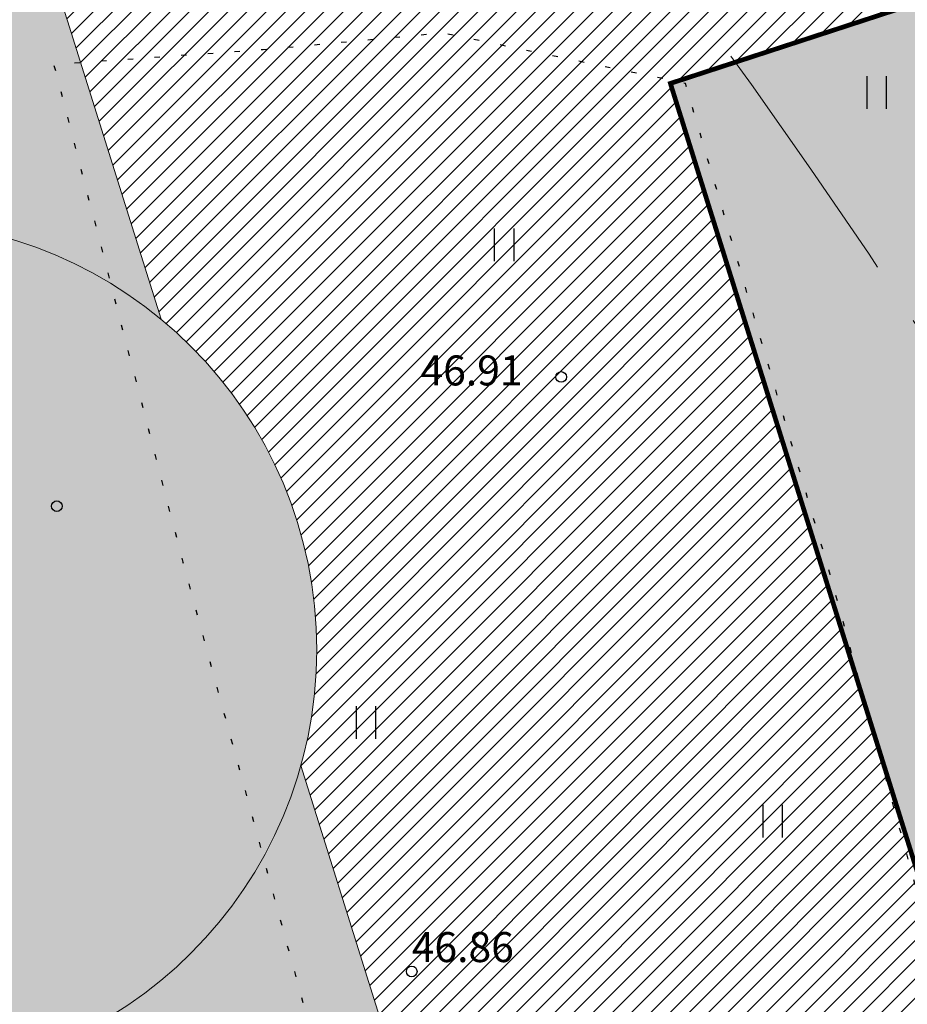
# Model space of a CAD drawing. Units: metres. Extents: x 555268 to 1111935, y 6571739 to 13144086.
# Drawn here: x 555962 to 555983, y 6572035 to 6572058 of the extents above; entities that cross this region are included whole.
import ezdxf
from ezdxf.enums import TextEntityAlignment as Align

# ---------------------------------------------------------------- set-up
doc = ezdxf.new("R2010")
doc.units = ezdxf.units.M
for name, pattern in [('ACAD_ISO02W100', [15, 12, -3]), ('HOONEKP', [0.02, 0.01, 0.01]), ('KOLVIK', [1.25, 0.25, -1])]:
    doc.linetypes.add(name, pattern=pattern)
for name, color, linetype, lineweight in [('00_teed', 7, 'Continuous', 5), ('00_uued hooned', 7, 'Continuous', 5), ('0_TULETÕRJE VEEVÕTUKOHT_R', 1, 'Continuous', 20), ('A-DETL-GENF', 251, 'Continuous', 9), ('KORGUS', 8, 'Continuous', 5)]:
    doc.layers.add(name, color=color, linetype=linetype, lineweight=lineweight)
doc.layers.add('0_Plan haljasala', color=7, linetype='Continuous', true_color=0xdde8c0)
doc.layers.add('0_Plan sport- ja mänguväljakud', color=7, linetype='Continuous', true_color=0xfcefc9)
doc.layers.add('HALJASTUS', color=8, linetype='Continuous')
doc.styles.add('ITALIC', font='italic.shx')
pattern_1 = [(45, (0, 0), (-0.2245064030267288, 0.2245064030267289), [])]

# ---------------------------------------------------------------- blocks, each defined once
blk = doc.blocks.new('RING02')
at = {"color": 0, "linetype": 'Continuous', "lineweight": -3}
blk.add_circle((0, 0), 0.25, dxfattribs=at)
blk = doc.blocks.new('HEIN')
at = {"color": 0, "linetype": 'Continuous'}
for p, q in [((-0.4550559781346237, 0.7611157096907846), (-0.4550559781346237, -0.7611157096907846)), ((0.4550559781346237, 0.7611157096907846), (0.4550559781346237, -0.7611157096907846))]:
    blk.add_line(p, q, dxfattribs=at)

msp = doc.modelspace()

# ---------------------------------------------------------------- hatches: boundary and pattern name
h = msp.add_hatch()
h.set_pattern_fill('ANSI31', color=253, scale=0.1)
h.set_pattern_definition(pattern_1)
h.paths.add_polyline_path([(555941.135055375, 6572060.865018837), (555960.1860114901, 6572066.838493599), (555962.943203663, 6572067.703018075), (555962.943203663, 6572058.270581005, 0.4142353129557945), (555956.6761755288, 6572061.545954479), (555942.3318162662, 6572057.048244889, -0.2815515734272791), (555917.0239762624, 6572063.377132769, 0.2826585080442104), (555911.9428535352, 6572064.63673484), (555911.1209328121, 6572064.375312367), (555913.8043769265, 6572077.61071945, 0.02016823465182817), (555913.9190361362, 6572077.224165365), (555914.9762351078, 6572074.12435389, 0.4069568237943451)])
h = msp.add_hatch()
h.set_pattern_fill('ANSI31', color=253, scale=0.1)
h.set_pattern_definition(pattern_1)
h.paths.add_polyline_path([(555992.2240987077, 6572061.765009018), (555998.0987704195, 6572043.029161355), (555998.127535191, 6572042.937478252), (555998.1307380622, 6572042.938541912), (556004.005409774, 6572024.202694248), (555996.4284064381, 6572021.635785515), (556002.4122021939, 6572002.551913049), (556009.9892055298, 6572005.118821782), (556015.9730012856, 6571986.034949315), (556000.8189946137, 6571980.901131847), (555994.8351988578, 6571999.985004315), (555987.2581955219, 6571997.41809558), (555981.2743997659, 6572016.501968048), (555988.8514031019, 6572019.068876782), (555982.9447637474, 6572037.895343888), (555977.0194673706, 6572056.806537836)], flags=16)
edge = h.paths.add_edge_path()
edge.add_arc((555997.8614762685, 6571959.766891919), 14.99999998922599, 88.40945514637649, 122.2978100842181)
edge.add_line((555989.8466756436, 6571972.446125753), (555988.6660315127, 6571976.212484961))
edge.add_arc((555979.0554560439, 6571978.975968226), 10.00000002968591, 343.957618321909, 360)
edge.add_arc((555979.0554560762, 6571978.975968223), 9.999999997541503, 5.336080200184971e-09, 50.8517649463905)
edge.add_line((555985.3687451414, 6571986.731120132), (555975.345412133, 6572018.706439001))
edge.add_arc((555965.8272952795, 6572021.773269807), 9.999999981373549, 342.140549199907, 360)
edge.add_arc((555965.8272952545, 6572021.773269808), 10.00000000648602, 5.336080200184971e-09, 52.66883398083894)
edge.add_line((555971.8915053395, 6572029.724707173), (555968.3916740258, 6572040.889478627))
edge.add_arc((555958.7632802178, 6572043.590225294), 9.999999994179234, 344.3312899908382, 360)
edge.add_arc((555958.7632802078, 6572043.590225294), 10.00000000408086, 359.9999999946639, 410.4780932235804)
edge.add_line((555965.127012219, 6572051.304038552), (555962.943203663, 6572058.270581005))
edge.add_line((555962.943203663, 6572058.270581005), (555962.943203663, 6572067.703018075))
edge.add_line((555962.943203663, 6572067.703018075), (555992.6820244299, 6572077.027699433))
edge.add_line((555992.6820244299, 6572077.027699433), (556020.5232643199, 6571988.234783851))
edge.add_arc((556030.5185019777, 6571988.543368057), 10.00000000241689, 181.7683379900272, 213.0495548274321)
edge.add_line((556022.1365099876, 6571983.089726125), (556022.2061970468, 6571982.867476068))
edge.add_line((556022.2061970468, 6571982.867476068), (555998.2778264569, 6571974.761112546))
at = {"layer": '0_Plan haljasala', "linetype": 'HOONEKP', "ltscale": 0.5}
h = msp.add_hatch(color=256, dxfattribs=at)
h.dxf.hatch_style = 1
h.paths.add_polyline_path([(555902.415, 6572024.751), (555904.7480370827, 6572017.303327403), (555915.14, 6572020.507), (555916.565, 6572019.663), (555929.416, 6572023.682), (555929.928, 6572025.244), (555940.418, 6572028.546), (555941.657, 6572024.68), (555931.25, 6572021.397), (555929.811, 6572022.438), (555916.991, 6572018.368), (555916.544, 6572016.738), (555905.9585708565, 6572013.438982819), (555907.819, 6572007.5), (555910.004, 6572000.513), (555910.219, 6572001.305), (555910.58, 6572002.861), (555910.944, 6572004.072), (555911.315, 6572005.17), (555911.991, 6572006.578), (555913.136, 6572008.625), (555914.317, 6572010.265), (555915.506, 6572011.705), (555916.694, 6572012.983), (555918.335, 6572014.467), (555919.87, 6572015.56), (555921.488, 6572016.519), (555923.368, 6572017.421), (555925.541, 6572018.254), (555928.06, 6572018.944), (555930.17, 6572019.312), (555932.073, 6572019.442), (555934.457, 6572019.26), (555937.785, 6572018.517), (555940.829, 6572017.379), (555943.589, 6572016.056), (555944.525, 6572015.538), (555945.771, 6572014.715), (555947.597, 6572013.066), (555949.333, 6572011.258), (555951.166, 6572008.737), (555952.054, 6572007.432), (555952.95, 6572005.357), (555953.867, 6572002.809), (555956.657, 6571994.093), (555960.031, 6571983.201), (555964.194, 6571970.069), (555968.48, 6571956.625), (555970.5590000001, 6571949.783000001), (555971.807, 6571945.981), (555972.1327329193, 6571944.811580442), (555972.526, 6571943.2), (555972.7938908357, 6571941.84287283), (555973.058, 6571940.225), (555973.1858005153, 6571938.605463495), (555973.219, 6571936.957), (555973.151714658, 6571935.387457621), (555972.919, 6571933.446), (555972.3781386634, 6571931.259101567), (555971.651, 6571929.083), (555971.351, 6571928.402), (555970.273, 6571926.279), (555969.009, 6571924.401), (555967.582, 6571922.663), (555966.373, 6571921.398), (555964.674, 6571919.958), (555963.043, 6571918.829), (555961.025, 6571917.709), (555958.574, 6571916.666000001), (555956.665, 6571915.901), (555954.61, 6571915.37), (555952.834, 6571915.084), (555950.418, 6571914.951), (555948.712, 6571915.036), (555946.884, 6571915.316), (555945.546, 6571915.644), (555944.248, 6571916.064), (555942.703, 6571916.704), (555941.373, 6571917.318), (555939.79, 6571918.183), (555938.426, 6571919.011), (555936.508, 6571920.394), (555935.452, 6571921.237), (555934.826, 6571921.713), (555938.497, 6571910.162), (555933.637, 6571908.675), (555930.135, 6571919.916), (555926.059, 6571932.815), (555921.828, 6571946.177), (555919.206, 6571954.52), (555915.187, 6571967.307), (555911.04, 6571980.511), (555907.631, 6571991.388), (555903.064, 6572005.822), (555897.606, 6572023.281)], flags=16)
h.paths.add_polyline_path([(555926.503, 6572015.845), (555927.841, 6572016.232), (555929.023, 6572016.479), (555930.787, 6572010.924), (555932.05, 6572006.935), (555931.348, 6572005.698), (555927.543, 6572004.459), (555926.462, 6572005.086), (555924.983, 6572009.829000001), (555923.483, 6572014.664), (555925.126, 6572015.37)], flags=0)
h.paths.add_polyline_path([(555934.196, 6572016.691), (555935.166, 6572016.514), (555936.295, 6572016.254), (555937.392, 6572015.943), (555938.532, 6572015.525), (555940.114, 6572014.902), (555941.519, 6572014.249), (555942.551, 6572013.717), (555943.156, 6572013.316), (555944.31, 6572012.564), (555945.836, 6572011.215), (555947.489, 6572009.418), (555949.018, 6572007.498), (555949.742, 6572006.202), (555950.615, 6572004.391), (555951.59, 6572001.628), (555954.159, 6571993.427), (555957.642, 6571982.316), (555961.777, 6571969.195), (555965.82, 6571956.054), (555968.082, 6571949.137), (555969.485, 6571944.663), (555970.097, 6571942.091), (555970.496, 6571939.809), (555970.625, 6571938.335), (555970.644, 6571937.038), (555970.629, 6571935.759), (555970.395, 6571933.942), (555970.016, 6571932.358), (555969.082, 6571929.675), (555967.877, 6571927.405), (555966.872, 6571925.898), (555965.617, 6571924.368), (555964.503, 6571923.257), (555963.656, 6571922.432), (555960.602, 6571932.188), (555958.162, 6571940.008), (555957.281, 6571939.946), (555956.297, 6571939.68), (555955.39, 6571939.332), (555954.564, 6571938.904), (555957.681, 6571929.081), (555960.436, 6571920.332), (555959.642, 6571919.926), (555957.979, 6571919.186), (555956.414, 6571918.577), (555954.74, 6571918.077), (555953.047, 6571917.723), (555951.472, 6571917.558), (555949.975, 6571917.523), (555948.647, 6571917.705), (555947.249, 6571917.959), (555946.006, 6571918.278), (555944.518, 6571918.792), (555943.091, 6571919.418), (555941.861, 6571920.09), (555940.9270000001, 6571920.595), (555939.904, 6571921.222), (555938.439, 6571922.225), (555937.307, 6571923.046), (555936.357, 6571923.811), (555935.389, 6571924.768), (555934.458, 6571925.832), (555933.815, 6571926.684), (555933.122, 6571927.831), (555932.756, 6571928.552), (555932.489, 6571929.249), (555930.958, 6571934.121), (555926.479, 6571948.298), (555924.041, 6571955.974), (555920.032, 6571968.78), (555915.784, 6571982.215), (555912.445, 6571992.806), (555912.222, 6571993.564), (555912.066, 6571994.267), (555911.943, 6571995.24), (555911.907, 6571996.27), (555911.949, 6571997.247), (555912.072, 6571998.274), (555912.304, 6571999.329), (555912.857, 6572001.563), (555913.288, 6572003.012), (555914.01, 6572004.973), (555914.585, 6572006.073), (555915.528, 6572007.575), (555916.616, 6572009.033), (555918.023, 6572010.634), (555919.139, 6572011.708), (555920.959, 6572006.057), (555923.1, 6571999.148), (555930.043, 6572001.343), (555938.215, 6572003.928), (555935.877, 6572011.304)], flags=0)
h.paths.add_polyline_path([(555934.709, 6572002.72), (555935.544, 6571999.625), (555930.977, 6571998.298), (555928.429, 6571997.563), (555927.726, 6571997.543), (555926.832, 6572000.265)], flags=0)
h.paths.add_polyline_path([(555913.9321324243, 6571946.758360667), (555916.861027863, 6571937.461628068), (555916.986, 6571937.501), (555920.7409172059, 6571925.582356291), (555914.0748547296, 6571923.482242108), (555912.3607243915, 6571928.923136714), (555910.751, 6571928.416), (555910.090872291, 6571930.511339668), (555911.7005966821, 6571931.018476382), (555910.3309737078, 6571935.365855392), (555910.4369316228, 6571935.399236975), (555907.497, 6571944.731)], flags=16)
edge = h.paths.add_edge_path(flags=16)
edge.add_arc((556039.8178453039, 6571947.654310918), 15, 0, 360)
h.paths.add_polyline_path([(555960.4653265757, 6571976.129941131), (555961.6289308515, 6571972.425038586), (555962.6306856168, 6571972.739661202), (555961.467081341, 6571976.444563746)], flags=0)
h.paths.add_polyline_path([(555918.8766533913, 6571961.954402463), (555920.0402576671, 6571958.249499918), (555921.0420124324, 6571958.564122533), (555919.8784081566, 6571962.269025078)], flags=0)
h.paths.add_polyline_path([(556012.2213500321, 6571875.269772694), (556009.675113742, 6571874.145661847), (556010.0991795112, 6571873.18510564), (556012.6454158016, 6571874.309216488)], flags=17)
h.paths.add_polyline_path([(556052.590670671, 6571912.702254385), (556051.1442946618, 6571910.324242424), (556052.0413889943, 6571909.778603571), (556053.4877650035, 6571912.156615531)], flags=17)
h.paths.add_polyline_path([(555934.3544317584, 6571971.195835587), (555948.8615746157, 6571971.195835587), (555948.8615746157, 6571972.545835588), (555934.3544317584, 6571972.545835588)], flags=0)
h.paths.add_polyline_path([(555934.4401460441, 6571969.733428054), (555945.5187174729, 6571969.733428054), (555945.5187174729, 6571971.083428053), (555934.4401460441, 6571971.083428053)], flags=0)
h.paths.add_polyline_path([(555913.8625423893, 6571933.53806595), (555915.5248554104, 6571934.061770486), (555914.9839802346, 6571935.778585573), (555913.3216672135, 6571935.254881037)], flags=0)
h.paths.add_polyline_path([(555883.3284167433, 6571973.70017775), (555883.9489745147, 6571971.71141285), (555884.9513120246, 6571972.024173967), (555884.3307542533, 6571974.012938866)], flags=17)
h.paths.add_polyline_path([(555883.0053252071, 6572014.547010446), (555883.9960537946, 6572011.381771964), (555884.9981142185, 6572011.695419708), (555884.0073856309, 6572014.860658189)], flags=16)
h.paths.add_polyline_path([(555882.4022713106, 6571962.127270092), (555885.5940159544, 6571963.144750376), (555885.2751042236, 6571964.14514795), (555882.0833595798, 6571963.127667666)], flags=16)
h.paths.add_polyline_path([(555911.2, 6571929.090333333), (555914.5166666667, 6571929.090333333), (555914.5166666667, 6571930.140333333), (555911.2, 6571930.140333333)], flags=0)
h.paths.add_polyline_path([(555931.3624369391, 6571827.02804444), (555923.9130848795, 6571825.120859246), (555909.5108045259, 6571822.459802726), (555906.5270927794, 6571821.866597806), (555931.1787925388, 6571802.669409478), (555936.6424917461, 6571800.288217042)])
edge = h.paths.add_edge_path()
edge.add_line((555876.960148976, 6571862.229896519), (555876.8748475601, 6571862.189685095))
edge.add_line((555876.8748475601, 6571862.189685095), (555883.5787675615, 6571847.365691577))
edge.add_line((555883.5787675615, 6571847.365691577), (555889.8826653985, 6571838.802448018))
edge.add_line((555889.8826653985, 6571838.802448018), (555893.9686672941, 6571833.968996768))
edge.add_line((555893.9686672941, 6571833.968996768), (555900.7370532231, 6571826.37551528))
edge.add_line((555900.7370532231, 6571826.37551528), (555903.885776774, 6571823.923488053))
edge.add_line((555903.885776774, 6571823.923488053), (555909.0443197577, 6571824.939794611))
edge.add_line((555909.0443197577, 6571824.939794611), (555913.7329753769, 6571825.715853987))
edge.add_line((555913.7329753769, 6571825.715853987), (555923.4009151263, 6571827.467140754))
edge.add_line((555923.4009151263, 6571827.467140754), (555930.8967876597, 6571829.386236129))
edge.add_line((555930.8967876597, 6571829.386236129), (555929.5, 6571836.46))
edge.add_line((555929.5, 6571836.46), (555966.35, 6571853.19))
edge.add_line((555966.35, 6571853.19), (555966.3380800997, 6571853.184730461))
edge.add_line((555966.3380800997, 6571853.184730461), (555971.8573340663, 6571856.524359361))
edge.add_line((555971.8573340663, 6571856.524359361), (555982.8902822292, 6571862.415827177))
edge.add_line((555982.8902822292, 6571862.415827177), (555992.7860349139, 6571867.332610036))
edge.add_line((555992.7860349139, 6571867.332610036), (556004.0418936969, 6571872.564418259))
edge.add_line((556004.0418936969, 6571872.564418259), (556014.1212876434, 6571876.856624237))
edge.add_line((556014.1212876434, 6571876.856624237), (556024.3753404049, 6571881.933584918))
edge.add_line((556024.3753404049, 6571881.933584918), (556031.7923882233, 6571886.665541084))
edge.add_line((556031.7923882233, 6571886.665541084), (556039.1788370096, 6571892.411431065))
edge.add_line((556039.1788370096, 6571892.411431065), (556041.8199674058, 6571894.969460905))
edge.add_line((556041.8199674058, 6571894.969460905), (556044.2885160312, 6571897.979584587))
edge.add_line((556044.2885160312, 6571897.979584587), (556047.8166038516, 6571905.649383538))
edge.add_line((556047.8166038516, 6571905.649383538), (556053.3773044499, 6571915.141360723))
edge.add_line((556053.3773044499, 6571915.141360723), (556059.6686331311, 6571923.236162978))
edge.add_line((556059.6686331311, 6571923.236162978), (556067.994545568, 6571931.33375972))
edge.add_line((556067.994545568, 6571931.33375972), (556072.2937974108, 6571934.464841763))
edge.add_line((556072.2937974108, 6571934.464841763), (556073.48, 6571936.38))
edge.add_line((556073.48, 6571936.38), (556006.3259504809, 6572081.126153193))
edge.add_line((556006.3259504809, 6572081.126153193), (556004.204, 6572081.696))
edge.add_line((556004.204, 6572081.696), (555995.758, 6572079.087))
edge.add_line((555995.758, 6572079.087), (555996.194, 6572077.804))
edge.add_line((555996.194, 6572077.804), (555996.223, 6572074.929))
edge.add_line((555996.223, 6572074.929), (555996.626, 6572071.359))
edge.add_line((555996.626, 6572071.359), (555994.6839800703, 6572070.642945059))
edge.add_line((555994.6839800703, 6572070.642945059), (556020.52326432, 6571988.234783851))
edge.add_arc((556030.5185017469, 6571988.543368055), 9.999999771600011, 179.9999999893278, 181.7683380148424, ccw=False)
edge.add_arc((556030.5185019753, 6571988.543368057), 10, -1.0672181360860122e-08, 180.0000000053361, ccw=False)
edge.add_arc((556030.5185019748, 6571988.543368056), 10.00000000058208, 214.3671557943254, 359.9999999946639, ccw=False)
edge.add_line((556022.2641297332, 6571982.898428827), (555999.0867633707, 6571974.716763864))
edge.add_arc((555997.9208759731, 6571959.806399608), 14.95587696116978, -18.27192493439952, 85.52896357276319, ccw=False)
edge.add_arc((555997.8601537326, 6571959.737790103), 14.99226297252189, 192.7461245204541, 342.0498180780425, ccw=False)
edge.add_arc((555997.86147627, 6571959.766891906), 14.99999999922101, 122.29781006366389, 192.8534314079774, ccw=False)
edge.add_line((555989.8466756444, 6571972.446125751), (555988.6660315124, 6571976.212484961))
edge.add_arc((555979.0554560736, 6571978.975968223), 10.00000000015052, 179.9999999946639, 343.95761827943386, ccw=False)
edge.add_arc((555979.0554560729, 6571978.975968224), 9.999999999301508, 50.851764924917006, 180, ccw=False)
edge.add_line((555985.3687451422, 6571986.731120132), (555975.3454121328, 6572018.706439001))
edge.add_arc((555965.8272952668, 6572021.773269849), 10.000000006079, 180.0000001974352, 342.14054900411907, ccw=False)
edge.add_arc((555965.8272952593, 6572021.773269814), 9.9999999984866, 52.668833979932685, 179.9999999946639, ccw=False)
edge.add_line((555971.8915053396, 6572029.724707172), (555968.3916740256, 6572040.889478627))
edge.add_arc((555958.7632802123, 6572043.590225299), 10.00000000054757, 179.9999999893278, 344.3312899679196, ccw=False)
edge.add_arc((555958.7632802103, 6572043.590225302), 9.999999998370185, 50.47809321349638, 180.0000000053361, ccw=False)
edge.add_line((555965.1270122193, 6572051.304038553), (555962.9432036632, 6572058.270581004))
edge.add_arc((555958.1721244762, 6572056.77498637), 4.999999992035544, 17.40469155614127, 54.27884409416342)
edge.add_line((555961.0913295989, 6572060.834326386), (555942.9301958454, 6572055.139857643))
edge.add_arc((555934.8520715623, 6572080.903085477), 27.00000000612815, 226.7329212852169, 287.4089464332501, ccw=False)
edge.add_arc((555912.9192692357, 6572057.601751125), 5.000000000976619, 46.73292128697985, 107.6439359131714)
edge.add_line((555911.4037655679, 6572062.366543738), (555909.3172347468, 6572061.702895733))
edge.add_line((555909.3172347468, 6572061.702895733), (555910.3780873186, 6572058.367540896))
edge.add_line((555910.3780873186, 6572058.367540896), (555853.2005759842, 6572040.181496863))
edge.add_line((555853.2005759842, 6572040.181496863), (555856.7112630517, 6572029.143783041))
edge.add_line((555856.7112630517, 6572029.143783041), (555860.778, 6572030.421))
edge.add_line((555860.778, 6572030.421), (555872.865, 6572034.201))
edge.add_line((555872.865, 6572034.201), (555884.281, 6572037.718))
edge.add_line((555884.281, 6572037.718), (555897.564, 6572041.881))
edge.add_line((555897.564, 6572041.881), (555909.548, 6572045.603))
edge.add_line((555909.548, 6572045.603), (555911.754, 6572046.314))
edge.add_line((555911.754, 6572046.314), (555922.972, 6572049.742))
edge.add_line((555922.972, 6572049.742), (555931.289, 6572052.051))
edge.add_line((555931.289, 6572052.051), (555936.672, 6572053.602))
edge.add_line((555936.672, 6572053.602), (555939.209, 6572045.307))
edge.add_line((555939.209, 6572045.307), (555942.424, 6572034.55))
edge.add_line((555942.424, 6572034.55), (555930.404, 6572031.039))
edge.add_line((555930.404, 6572031.039), (555917.865, 6572027.376))
edge.add_line((555917.865, 6572027.376), (555917.129, 6572027.744))
edge.add_line((555917.129, 6572027.744), (555915.497, 6572033.11))
edge.add_line((555915.497, 6572033.11), (555913.058, 6572040.284))
edge.add_line((555913.058, 6572040.284), (555911.6895914249, 6572043.903272557))
edge.add_line((555911.6895914249, 6572043.903272557), (555911.442, 6572043.832))
edge.add_line((555911.442, 6572043.832), (555910.238, 6572043.635))
edge.add_line((555910.238, 6572043.635), (555898.229, 6572039.894))
edge.add_line((555898.229, 6572039.894), (555884.927, 6572035.755))
edge.add_line((555884.927, 6572035.755), (555880.847, 6572034.472))
edge.add_line((555880.847, 6572034.472), (555884.423, 6572023.005))
edge.add_line((555884.423, 6572023.005), (555887.132, 6572014.345))
edge.add_line((555887.132, 6572014.345), (555889.9460373244, 6572005.302961353))
edge.add_line((555889.9460373244, 6572005.302961353), (555891.88, 6572005.909))
edge.add_line((555891.88, 6572005.909), (555900.782, 6572008.719))
edge.add_line((555900.782, 6572008.719), (555905.394, 6571993.934))
edge.add_line((555905.394, 6571993.934), (555909.962, 6571979.485))
edge.add_line((555909.962, 6571979.485), (555902.195, 6571976.895))
edge.add_line((555902.195, 6571976.895), (555894.816, 6571974.628))
edge.add_line((555894.816, 6571974.628), (555890.212, 6571989.24))
edge.add_line((555890.212, 6571989.24), (555885.603, 6572003.942))
edge.add_line((555885.603, 6572003.942), (555888.0635781407, 6572004.713062163))
edge.add_line((555888.0635781407, 6572004.713062163), (555885.159, 6572013.858))
edge.add_line((555885.159, 6572013.858), (555884.7006931106, 6572015.34851526))
edge.add_line((555884.7006931106, 6572015.34851526), (555884.2119260951, 6572015.194344571))
edge.add_line((555884.2119260951, 6572015.194344571), (555884.277131076, 6572014.987625356))
edge.add_line((555884.277131076, 6572014.987625356), (555882.8805773712, 6572014.547113535))
edge.add_line((555882.8805773712, 6572014.547113535), (555884.4958226391, 6572009.426304839))
edge.add_line((555884.4958226391, 6572009.426304839), (555869.0223374467, 6572004.598357396))
edge.add_line((555869.0223374467, 6572004.598357396), (555878.829406667, 6571973.162618442))
edge.add_line((555878.829406667, 6571973.162618442), (555883.419, 6571974.602))
edge.add_line((555883.419, 6571974.602), (555883.7181830327, 6571973.668576919))
edge.add_line((555883.7181830327, 6571973.668576919), (555884.5891327385, 6571973.947735833))
edge.add_line((555884.5891327385, 6571973.947735833), (555885.124, 6571972.279))
edge.add_line((555885.124, 6571972.279), (555883.6821317263, 6571971.81684888))
edge.add_line((555883.6821317263, 6571971.81684888), (555886.036, 6571964.473))
edge.add_line((555886.036, 6571964.473), (555881.9552194563, 6571963.193191567))
edge.add_line((555881.9552194563, 6571963.193191567), (555882.315, 6571962.046))
edge.add_line((555882.315, 6571962.046), (555882.961687296, 6571959.983981287))
edge.add_line((555882.961687296, 6571959.983981287), (555887.986, 6571961.613))
edge.add_line((555887.986, 6571961.613), (555896.538, 6571964.339))
edge.add_line((555896.538, 6571964.339), (555899.628, 6571964.915))
edge.add_line((555899.628, 6571964.915), (555902.072, 6571956.982))
edge.add_line((555902.072, 6571956.982), (555905.099, 6571947.742))
edge.add_line((555905.099, 6571947.742), (555905.775, 6571944.883))
edge.add_line((555905.775, 6571944.883), (555905.482, 6571944.257))
edge.add_line((555905.482, 6571944.257), (555902.5099804197, 6571943.172192909))
edge.add_line((555902.5099804197, 6571943.172192909), (555904.2460322753, 6571937.648350934))
edge.add_line((555904.2460322753, 6571937.648350934), (555904.906776851, 6571935.545966371))
edge.add_line((555904.906776851, 6571935.545966371), (555907.5019999999, 6571932.729))
edge.add_line((555907.5019999999, 6571932.729), (555907.7190000012, 6571932.429))
edge.add_line((555907.7190000012, 6571932.429), (555910.0908722914, 6571930.511339668))
edge.add_line((555910.0908722914, 6571930.511339668), (555910.751, 6571928.416))
edge.add_line((555910.751, 6571928.416), (555909.6159999951, 6571928.21))
edge.add_line((555909.6159999951, 6571928.21), (555908.1284333682, 6571927.785768589))
edge.add_line((555908.1284333682, 6571927.785768589), (555903.6237829392, 6571926.287115862))
edge.add_line((555903.6237829392, 6571926.287115862), (555902.6690622151, 6571929.324885956))
edge.add_line((555902.6690622151, 6571929.324885956), (555900.7589100918, 6571935.402687401))
edge.add_line((555900.7589100918, 6571935.402687401), (555898.987397553, 6571941.039359651))
edge.add_line((555898.987397553, 6571941.039359651), (555898.7344543475, 6571941.954722505))
edge.add_line((555898.7344543475, 6571941.954722505), (555896.798, 6571941.294))
edge.add_line((555896.798, 6571941.294), (555883.1358018108, 6571937.220059603))
edge.add_line((555883.1358018108, 6571937.220059603), (555889.6192252581, 6571916.439032672))
edge.add_line((555889.6192252581, 6571916.439032672), (555896.5094066006, 6571918.588704757))
edge.add_line((555896.5094066006, 6571918.588704757), (555899.3368033078, 6571909.556551175))
edge.add_line((555899.3368033078, 6571909.556551175), (555898.3907967594, 6571909.260008586))
edge.add_line((555898.3907967594, 6571909.260008586), (555899.6614954927, 6571905.206326692))
edge.add_line((555899.6614954927, 6571905.206326692), (555901.5699313387, 6571905.804563928))
edge.add_line((555901.5699313387, 6571905.804563928), (555902.8119435278, 6571902.00197489))
edge.add_line((555902.8119435278, 6571902.00197489), (555883.2295165398, 6571895.821723119))
edge.add_line((555883.2295165398, 6571895.821723119), (555881.5218995961, 6571894.867377352))
edge.add_line((555881.5218995961, 6571894.867377352), (555880.5814140242, 6571894.005551686))
edge.add_line((555880.5814140242, 6571894.005551686), (555879.7821561312, 6571892.933886148))
edge.add_line((555879.7821561312, 6571892.933886148), (555879.2028375034, 6571891.729033407))
edge.add_line((555879.2028375034, 6571891.729033407), (555878.5582525834, 6571888.985617699))
edge.add_line((555878.5582525834, 6571888.985617699), (555878.0859433109, 6571887.59378943))
edge.add_line((555878.0859433109, 6571887.59378943), (555877.4883566042, 6571886.250974438))
edge.add_line((555877.4883566042, 6571886.250974438), (555876.927579665, 6571885.226571152))
edge.add_line((555876.927579665, 6571885.226571152), (555876.293835724, 6571884.245632067))
edge.add_line((555876.293835724, 6571884.245632067), (555875.0003497524, 6571882.627987289))
edge.add_line((555875.0003497524, 6571882.627987289), (555873.509415985, 6571881.190281793))
edge.add_line((555873.509415985, 6571881.190281793), (555872.6855575572, 6571880.53763025))
edge.add_line((555872.6855575572, 6571880.53763025), (555871.7874095732, 6571879.985336761))
edge.add_line((555871.7874095732, 6571879.985336761), (555869.9177258115, 6571879.088138627))
edge.add_line((555869.9177258115, 6571879.088138627), (555863.3706734603, 6571893.00280274))
edge.add_line((555863.3706734603, 6571893.00280274), (555863.7005987735, 6571893.158330839))
edge.add_line((555863.7005987735, 6571893.158330839), (555858.834126344, 6571908.610124239))
edge.add_line((555858.834126344, 6571908.610124239), (555856.4112701287, 6571916.339274757))
edge.add_line((555856.4112701287, 6571916.339274757), (555866.2201219823, 6571919.414054786))
edge.add_line((555866.2201219823, 6571919.414054786), (555865.1997404543, 6571922.68463802))
edge.add_line((555865.1997404543, 6571922.68463802), (555863.8717365192, 6571926.941229583))
edge.add_line((555863.8717365192, 6571926.941229583), (555862.8356391715, 6571930.262186029))
edge.add_line((555862.8356391715, 6571930.262186029), (555862.5642753915, 6571931.131976205))
edge.add_line((555862.5642753915, 6571931.131976205), (555862.3690955197, 6571931.757577511))
edge.add_line((555862.3690955197, 6571931.757577511), (555862.133383971, 6571932.513093187))
edge.add_line((555862.133383971, 6571932.513093187), (555861.6457817829, 6571934.075982652))
edge.add_line((555861.6457817829, 6571934.075982652), (555860.444, 6571937.928))
edge.add_line((555860.444, 6571937.928), (555859.145, 6571942.642))
edge.add_line((555859.145, 6571942.642), (555858.8242004481, 6571943.904145842))
edge.add_line((555858.8242004481, 6571943.904145842), (555858.554, 6571944.723))
edge.add_line((555858.554, 6571944.723), (555858.1870896295, 6571945.254702808))
edge.add_line((555858.1870896295, 6571945.254702808), (555857.5572340611, 6571945.864435863))
edge.add_line((555857.5572340611, 6571945.864435863), (555856.758, 6571946.323))
edge.add_line((555856.758, 6571946.323), (555855.9055056302, 6571946.530403108))
edge.add_line((555855.9055056302, 6571946.530403108), (555854.7402712436, 6571946.561872689))
edge.add_line((555854.7402712436, 6571946.561872689), (555853.863, 6571946.463))
edge.add_line((555853.863, 6571946.463), (555846.19, 6571944.369))
edge.add_line((555846.19, 6571944.369), (555838.8516731746, 6571942.168565359))
edge.add_line((555838.8516731746, 6571942.168565359), (555840.4226819847, 6571937.953187946))
edge.add_line((555840.4226819847, 6571937.953187946), (555848.1213699932, 6571921.72178354))
edge.add_line((555848.1213699932, 6571921.72178354), (555864.7780422653, 6571887.585764502))
edge.add_line((555864.7780422653, 6571887.585764502), (555865.3260571455, 6571888.167906454))
edge.add_line((555865.3260571455, 6571888.167906454), (555865.2894780368, 6571888.932398708))
edge.add_line((555865.2894780368, 6571888.932398708), (555868.3474707579, 6571882.443739781))
edge.add_line((555868.3474707579, 6571882.443739781), (555869.927818205, 6571879.092981626))
edge.add_line((555869.927818205, 6571879.092981626), (555873.7233809038, 6571869.158342429))
edge.add_line((555873.7233809038, 6571869.158342429), (555874.4021967186, 6571867.657315981))
edge.add_arc((555873.9753418593, 6571868.561636125), 0.9999999969782628, 295.2681266407693, 385.2393756975549)
edge.add_line((555874.8798760849, 6571868.988037144), (555874.9430807258, 6571866.38283088))
edge.add_line((555874.9430807258, 6571866.38283088), (555875.2002947172, 6571866.015600568))
edge.add_line((555875.2002947172, 6571866.015600568), (555875.4050796204, 6571865.245226775))
edge.add_line((555875.4050796204, 6571865.245226775), (555880.2098887981, 6571857.681359274))
edge.add_line((555880.2098887981, 6571857.681359274), (555878.2910842216, 6571861.751763307))
edge.add_arc((555877.3865499918, 6571861.325362288), 1.000000000564228, 25.23937554689916, 115.239375397791)
at = {"layer": '0_Plan sport- ja mänguväljakud', "ltscale": 2}
h = msp.add_hatch(color=256, dxfattribs=at)
h.paths.add_polyline_path([(555965.127012219, 6572051.304038552, 0.6341414222287489), (555948.763280212, 6572043.590225296, 0.8718277826587467), (555968.3916740256, 6572040.889478627)])
h.paths.add_polyline_path([(555965.127012219, 6572051.304038552), (555968.3916740256, 6572040.889478627, 0.06847436421698855), (555968.763280212, 6572043.590225296, 0.223884281246766)])
at = {"layer": 'A-DETL-GENF'}
msp.add_hatch(color=251, dxfattribs=at).paths.add_polyline_path([(555992.2240987077, 6572061.765009018), (555977.0194673706, 6572056.806537836), (555982.9447637474, 6572037.895343888), (555998.0987704195, 6572043.029161355)])

# ---------------------------------------------------------------- linework, layer by layer
at = {"layer": '00_teed', "linetype": 'HOONEKP', "ltscale": 0.5, "flags": 128}
msp.add_lwpolyline([(555965.127012219, 6572051.304038552), (555962.943203663, 6572058.270581005, 0.4142353129945492), (555956.6761755282, 6572061.545954479), (555942.3318162598, 6572057.048244887, -0.2815515733490687), (555917.0239762628, 6572063.377132769, 0.2826585080997287), (555911.9428535347, 6572064.63673484), (555910.6169503232, 6572064.215014244)], format="xyb", dxfattribs=at)
msp.add_lwpolyline([(555971.8915053396, 6572029.724707172), (555968.3916740257, 6572040.889478627)], dxfattribs=at)
at = {"layer": '00_teed', "linetype": 'HOONEKP', "ltscale": 0.5}
msp.add_circle((555958.763280212, 6572043.590225296), 10, dxfattribs=at)
at = {"layer": '00_uued hooned', "linetype": 'Continuous', "const_width": 0.11}
msp.add_lwpolyline([(555977.0194673706, 6572056.806537836), (555992.2240987077, 6572061.765009018), (555998.0987704195, 6572043.029161355), (555982.9447637474, 6572037.895343888), (555977.0194673706, 6572056.806537836)], dxfattribs=at)
at = {"layer": '0_TULETÕRJE VEEVÕTUKOHT_R', "linetype": 'ACAD_ISO02W100'}
msp.add_circle((555938.5212131809, 6572052.673068941, 46.685), 200, dxfattribs=at)
at = {"layer": '0_TULETÕRJE VEEVÕTUKOHT_R', "color": 244, "linetype": 'ACAD_ISO02W100', "ltscale": 0.5, "true_color": 0x991b1e}
msp.add_circle((555815.814, 6571941), 200, dxfattribs=at)
at = {"layer": 'HALJASTUS', "linetype": 'KOLVIK', "ltscale": 0.5, "flags": 128}
msp.add_lwpolyline([(555971.903, 6572022.643), (555974.728, 6572022.74), (555977.774, 6572022.21), (555983.013, 6572004.227), (555991.79, 6572005.326), (555987.645, 6572020.177), (555980.75, 6572045.348), (555977.369, 6572056.808), (555971.712, 6572057.98), (555967.512, 6572057.591), (555962.623, 6572057.244), (555965.637, 6572045.632)], close=True, dxfattribs=at)

# ---------------------------------------------------------------- block references
at = {"layer": 'HALJASTUS', "xscale": 0.5, "yscale": 0.5, "zscale": 0.5}
for p in [(555981.8296810961, 6572056.596691024), (555973.1348787673, 6572053.039560242), (555969.9087403605, 6572041.893947627), (555979.4028080766, 6572039.591136037)]:
    msp.add_blockref('HEIN', p, dxfattribs=at)
at = {"layer": 'KORGUS', "ltscale": 0.5, "xscale": 0.5, "yscale": 0.5, "zscale": 0.5}
for p in [(555974.47, 6572049.957, 46.905), (555962.693, 6572046.943, 47.064), (555970.98, 6572036.085, 46.859)]:
    msp.add_blockref('RING02', p, dxfattribs=at)

# ---------------------------------------------------------------- texts
at = {"layer": 'KORGUS', "ltscale": 0.5, "style": 'ITALIC'}
for s, p in [('46.91', (555971.1831239301, 6572049.540714052)), ('46.86', (555970.98, 6572036.085))]:
    msp.add_text(s, height=0.7, dxfattribs=at).set_placement(p, align=Align.BOTTOM_LEFT)

doc.saveas('drawing.dxf')
